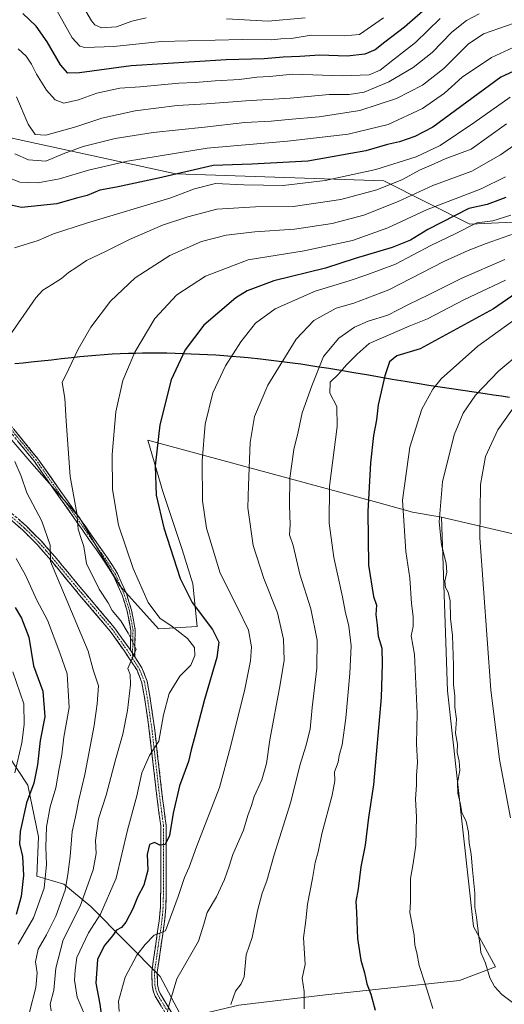
# Model space of a CAD drawing. Units: metres. Extents: x 603080 to 606471, y 4793992 to 4796357.
# Drawn here: x 603999 to 604178, y 4794749 to 4795112 of the extents above; entities that cross this region are included whole.
import ezdxf

# ---------------------------------------------------------------- set-up
doc = ezdxf.new("R2010")
doc.units = ezdxf.units.M
doc.header["$MEASUREMENT"] = 0
doc.linetypes.add('TRAZO_Y_PUNTO', pattern=[1, 0.5, -0.25, 0, -0.25])
doc.linetypes.add('TRAZOSX2', pattern=[1.5, 1, -0.5])
for name, color, linetype, lineweight in [('Arbolado forestal CxS', 92, 'Continuous', 0), ('Camino', 19, 'TRAZOSX2', 0), ('Camino Cxs', 19, 'Continuous', 0), ('Camino eje', 19, 'TRAZO_Y_PUNTO', 0), ('Comunidad autónoma', 142, 'Continuous', 30), ('Curva de nivel maestra', 36, 'Continuous', 30), ('Curva de nivel normal', 36, 'Continuous', 0), ('Matorral CxS', 135, 'Continuous', 0), ('Municipio', 9, 'Continuous', 13), ('Municipio CxS', 142, 'Continuous', 0), ('Nación', 19, 'Continuous', 30), ('Provincia', 19, 'Continuous', 0)]:
    doc.layers.add(name, color=color, linetype=linetype, lineweight=lineweight)

# ---------------------------------------------------------------- blocks, each defined once
blk = doc.blocks.new('*U173')
at = {"layer": 'Curva de nivel normal', "color": 36, "linetype": 'Continuous', "lineweight": 0}
blk.add_polyline3d([(604180.64, 4795000.65, 405), (604167.92, 4794991.5, 405), (604154.38, 4794979.4, 405), (604151.31, 4794975.64, 405), (604147.26, 4794968.3, 405), (604142.79, 4794954.21, 405), (604140.07, 4794934.74, 405), (604141.33, 4794915.87, 405), (604142.77, 4794905.97, 405), (604143.43, 4794896.64, 405), (604144.06, 4794891.93, 405), (604144.04, 4794888.25, 405), (604143.26, 4794884.82, 405), (604144.54, 4794877.9, 405), (604145.46, 4794856.25, 405), (604145.23, 4794844.92, 405), (604145.58, 4794838.12, 405), (604145.22, 4794833.28, 405), (604145.26, 4794829.9, 405), (604144.88, 4794824.6, 405), (604145.29, 4794818.07, 405), (604145.05, 4794807.67, 405), (604144.08, 4794800.86, 405), (604143.02, 4794795.31, 405), (604143.08, 4794786.65, 405), (604142.75, 4794782.77, 405), (604143.22, 4794781.01, 405), (604143.6, 4794778.33, 405), (604144.43, 4794774.53, 405), (604144.66, 4794770.74, 405), (604145.33, 4794768.03, 405), (604146.24, 4794763.31, 405), (604148.63, 4794756.12, 405), (604151.22, 4794747.45, 405)], dxfattribs=at)
blk = doc.blocks.new('*U176')
at = {"layer": 'Curva de nivel normal', "color": 36, "linetype": 'Continuous', "lineweight": 0}
blk.add_polyline3d([(604192.12, 4794996.2, 410), (604175.57, 4794982.4, 410), (604166.96, 4794973.43, 410), (604162.46, 4794966.82, 410), (604159.11, 4794958.83, 410), (604154.87, 4794941.48, 410), (604153.65, 4794926.7, 410), (604154.44, 4794918.32, 410), (604156.21, 4794911.53, 410), (604156.44, 4794908.2, 410), (604155.65, 4794904.86, 410), (604155.89, 4794902.6, 410), (604156.95, 4794900.8, 410), (604157.61, 4794897.6, 410), (604157.78, 4794891.2, 410), (604158.58, 4794884.9, 410), (604158.95, 4794873.87, 410), (604158.9, 4794866.86, 410), (604159.43, 4794862.53, 410), (604159.44, 4794858.49, 410), (604160, 4794854.04, 410), (604159.64, 4794848.84, 410), (604160.35, 4794844.8, 410), (604160.27, 4794841.72, 410), (604161.02, 4794838.55, 410), (604161.22, 4794835.1, 410), (604160.36, 4794830.67, 410), (604160.44, 4794826.66, 410), (604161.29, 4794823.22, 410), (604161.96, 4794819.66, 410), (604163.51, 4794816.36, 410), (604164.44, 4794812.47, 410), (604164.68, 4794808.38, 410), (604165.44, 4794804.32, 410), (604165.86, 4794798.57, 410), (604166.72, 4794789.92, 410), (604166.7, 4794784.8, 410), (604167.31, 4794781.17, 410), (604168.24, 4794773.92, 410), (604168.77, 4794770.72, 410), (604168.94, 4794768.15, 410), (604170.64, 4794764.18, 410), (604172.26, 4794758.81, 410), (604173.98, 4794755.52, 410), (604176.73, 4794752.64, 410), (604181.15, 4794749.3, 410)], dxfattribs=at)
blk = doc.blocks.new('*U177')
at = {"layer": 'Curva de nivel normal', "color": 36, "linetype": 'Continuous', "lineweight": 0}
for points in [[(604190.53, 4795105.89, 345), (604172.94, 4795097.78, 345), (604162.08, 4795090.63, 345), (604155.56, 4795084.66, 345), (604147.52, 4795079.08, 345), (604134.83, 4795073.13, 345), (604120.06, 4795069.58, 345), (604097.71, 4795067.02, 345), (604068.05, 4795064.45, 345), (604038.67, 4795059.62, 345), (604024.37, 4795056.37, 345), (604013.61, 4795053.15, 345), (604005.66, 4795051.7, 345), (603999.02, 4795051.96, 345), (603994.02, 4795053.81, 345)], [(603996.47, 4794871.54, 345), (604000.46, 4794859.71, 345), (604000.64, 4794852.15, 345), (603999.77, 4794845.31, 345), (603997.14, 4794834.3, 345)]]:
    blk.add_polyline3d(points, dxfattribs=at)
blk = doc.blocks.new('*U178')
at = {"layer": 'Curva de nivel normal', "color": 36, "linetype": 'Continuous', "lineweight": 0}
blk.add_polyline3d([(604195.44, 4795115.29, 340), (604181.27, 4795110.51, 340), (604169.96, 4795106.56, 340), (604164.34, 4795102.8, 340), (604155.32, 4795093.72, 340), (604147.43, 4795087.67, 340), (604137.86, 4795082.75, 340), (604124.33, 4795078.28, 340), (604109.33, 4795075.94, 340), (604097.99, 4795075.05, 340), (604091.66, 4795074.43, 340), (604081.94, 4795073.9, 340), (604067.08, 4795072.18, 340), (604048.21, 4795070.23, 340), (604034.17, 4795067.98, 340), (604022.33, 4795065.1, 340), (604015.04, 4795062.31, 340), (604008.64, 4795059.59, 340), (604002.22, 4795060.11, 340), (603997.15, 4795062.34, 340)], dxfattribs=at)
blk = doc.blocks.new('*U181')
at = {"layer": 'Curva de nivel normal', "color": 36, "linetype": 'Continuous', "lineweight": 0}
blk.add_polyline3d([(604168.33, 4795113.89, 335), (604163.73, 4795111.43, 335), (604158.33, 4795107.14, 335), (604150.99, 4795099.68, 335), (604144.06, 4795094.16, 335), (604135.02, 4795088.83, 335), (604126.02, 4795085.09, 335), (604120.4, 4795084.16, 335), (604113.01, 4795084.16, 335), (604098.63, 4795082.84, 335), (604082.34, 4795081.86, 335), (604067.88, 4795080.73, 335), (604056.99, 4795080.18, 335), (604041.53, 4795078.22, 335), (604029.29, 4795075.5, 335), (604019.63, 4795072.31, 335), (604008.66, 4795069.26, 335), (604004.67, 4795069.42, 335), (604002.11, 4795073.27, 335), (603997.77, 4795083.34, 335)], dxfattribs=at)
blk = doc.blocks.new('*U185')
at = {"layer": 'Curva de nivel normal', "color": 36, "linetype": 'Continuous', "lineweight": 0}
blk.add_polyline3d([(604154.03, 4795112.18, 330), (604144.85, 4795103.3, 330), (604137.12, 4795097.33, 330), (604131.86, 4795093.11, 330), (604127.79, 4795091.45, 330), (604117.99, 4795091.1, 330), (604099.67, 4795091.71, 330), (604091.04, 4795090.89, 330), (604086.34, 4795090.54, 330), (604080, 4795089.67, 330), (604071, 4795089.21, 330), (604063.67, 4795088.57, 330), (604057.67, 4795088.33, 330), (604043.4, 4795086.97, 330), (604035.92, 4795086.49, 330), (604027.4, 4795084.67, 330), (604020.68, 4795082.22, 330), (604015.27, 4795081.03, 330), (604012, 4795082.18, 330), (604008.92, 4795085.75, 330), (604005.24, 4795091.66, 330), (604003.29, 4795095.4, 330), (604001.36, 4795098.33, 330), (603998.39, 4795100.99, 330)], dxfattribs=at)
blk = doc.blocks.new('*U193')
at = {"layer": 'Curva de nivel normal', "color": 36, "linetype": 'Continuous', "lineweight": 0}
blk.add_polyline3d([(604184.25, 4794973.29, 415), (604175.25, 4794960.63, 415), (604170.69, 4794950.78, 415), (604168.8, 4794940.5, 415), (604168.66, 4794920.86, 415), (604172.68, 4794864.86, 415), (604175.79, 4794839.2, 415), (604179.96, 4794817.72, 415)], dxfattribs=at)
blk = doc.blocks.new('*U222')
at = {"layer": 'Curva de nivel normal', "color": 36, "linetype": 'Continuous', "lineweight": 0}
blk.add_polyline3d([(604133.08, 4795112.47, 320), (604124.29, 4795106.36, 320), (604118.61, 4795105.8, 320), (604106.45, 4795106.12, 320), (604099.1, 4795104.88, 320), (604095.22, 4795104.73, 320), (604091.85, 4795104.37, 320), (604081.05, 4795104.49, 320), (604051.18, 4795103.73, 320), (604033.73, 4795101.84, 320), (604023.05, 4795101.57, 320), (604021.13, 4795102.02, 320), (604018.37, 4795105.03, 320), (604012.7, 4795115.14, 320)], dxfattribs=at)
blk = doc.blocks.new('*U230')
at = {"layer": 'Curva de nivel maestra', "color": 36, "linetype": 'Continuous', "lineweight": 30}
blk.add_polyline3d([(604178.17, 4795046.23, 375), (604171.27, 4795043.65, 375), (604164.54, 4795042.14, 375), (604149.44, 4795034.45, 375), (604142.99, 4795030.58, 375), (604136.33, 4795027.84, 375), (604122.66, 4795023.76, 375), (604111.66, 4795020.21, 375), (604092.72, 4795015.49, 375), (604082.87, 4795011.82, 375), (604078.68, 4795009.34, 375), (604066.8, 4794999.19, 375), (604059.95, 4794990.19, 375), (604054.79, 4794979.09, 375), (604050.6, 4794962.46, 375), (604048.92, 4794947.43, 375), (604049.33, 4794936.61, 375), (604052.12, 4794924.51, 375), (604058.13, 4794905.94, 375), (604062.62, 4794897.01, 375), (604070, 4794887.12, 375), (604072.4, 4794882.48, 375), (604071.63, 4794876.76, 375), (604067.05, 4794861.34, 375), (604063.71, 4794848.2, 375), (604062.16, 4794842.73, 375), (604061.16, 4794838.48, 375), (604057.95, 4794829.48, 375), (604055.51, 4794819.37, 375), (604054.2, 4794811.21, 375), (604052.61, 4794807.86, 375), (604050.67, 4794807.66, 375), (604048.67, 4794808.62, 375), (604046.84, 4794807.93, 375), (604046.02, 4794804.18, 375), (604046.17, 4794798.48, 375), (604044.7, 4794792.85, 375), (604042.36, 4794788.53, 375), (604040.64, 4794784.2, 375), (604038.16, 4794779.32, 375), (604036.5, 4794777.31, 375), (604034.71, 4794776.32, 375), (604033.2, 4794774.21, 375), (604030.15, 4794770.54, 375), (604027.68, 4794765.5, 375), (604027, 4794756.75, 375), (604028.49, 4794749.03, 375), (604029.25, 4794743.5, 375)], dxfattribs=at)
blk = doc.blocks.new('*U231')
at = {"layer": 'Curva de nivel maestra', "color": 36, "linetype": 'Continuous', "lineweight": 30}
blk.add_polyline3d([(604150.43, 4795117.4, 325), (604140.89, 4795108.97, 325), (604133.55, 4795103.44, 325), (604129.97, 4795100.67, 325), (604126.24, 4795099.08, 325), (604119.66, 4795098.37, 325), (604109.56, 4795098.64, 325), (604102.23, 4795098.16, 325), (604096.11, 4795097.97, 325), (604089.12, 4795097.32, 325), (604075.11, 4795096.96, 325), (604040.05, 4795094.75, 325), (604021.06, 4795092.18, 325), (604016.67, 4795092.07, 325), (604014, 4795095.1, 325), (604009.12, 4795103.62, 325), (604005.08, 4795109.36, 325), (604000.2, 4795114.03, 325)], dxfattribs=at)

msp = doc.modelspace()

# ---------------------------------------------------------------- linework, layer by layer
at = {"layer": 'Arbolado forestal CxS', "color": 92, "linetype": 'Continuous', "lineweight": 0}
for points in [[(604385.4, 4795118.5, 417.69), (604355.24, 4795083.57, 417.99), (604318.43, 4795073.52, 390.55), (604276.09, 4795070.87, 359.57), (604223.18, 4795039.12, 387.3), (604164.97, 4795036.48, 382.87), (604133.22, 4795052.35, 362.02), (604056.49, 4795055, 353.35), (603995.63, 4795068.23, 339.2), (603955.95, 4795097.33, 336.98), (603903.03, 4795137.02, 319.24)], [(604355.24, 4795083.57, 417.99), (604318.43, 4795073.52, 390.55), (604276.09, 4795070.87, 359.57), (604223.18, 4795039.12, 387.3), (604164.97, 4795036.48, 382.87), (604133.22, 4795052.35, 362.02), (604056.49, 4795055, 353.35), (603995.63, 4795068.23, 339.2), (603955.95, 4795097.33, 336.98), (603903.03, 4795137.02, 319.24)], [(604154.45, 4794928.54, 411.15), (604143.73, 4794930.35, 407.22), (604130.96, 4794933.83, 402.58), (604046.19, 4794956.91, 374.74), (604051.72, 4794937.94, 376.6), (604058.83, 4794916.61, 376.82), (604062.78, 4794903.97, 376.44), (604064.36, 4794888.16, 372.49), (604050.14, 4794887.37, 367.88), (604035.92, 4794903.18, 367.65), (604020.9, 4794928.46, 365.75), (604003.52, 4794948.21, 361.81), (603988.51, 4794965.6, 359.94), (603976.65, 4794973.5, 358.95), (603949.79, 4794977.45, 358.88), (603937.93, 4794977.45, 360.43), (603936.62, 4794970.1, 358.69), (603936.45, 4794969.13, 358.42)], [(603988.51, 4794965.6, 359.94), (604003.52, 4794948.21, 361.81), (604020.9, 4794928.46, 365.75), (604035.92, 4794903.18, 367.65), (604050.14, 4794887.37, 367.88), (604064.36, 4794888.16, 372.49), (604062.78, 4794903.97, 376.44), (604058.83, 4794916.61, 376.82), (604051.72, 4794937.94, 376.6), (604046.19, 4794956.91, 374.74), (604130.96, 4794933.83, 402.58), (604143.73, 4794930.35, 407.22), (604154.45, 4794928.54, 411.15), (604156.66, 4794864.53, 409.93), (604166.23, 4794777.72, 410.08), (604174.37, 4794762.76, 410.94), (604161.14, 4794757.77, 408.31), (604111.71, 4794752.45, 396.85), (604079.82, 4794748.73, 391.07)], [(604154.45, 4794928.54, 411.15), (604156.66, 4794864.53, 409.93), (604166.23, 4794777.72, 410.08), (604174.37, 4794762.76, 410.94), (604161.14, 4794757.77, 408.31), (604111.71, 4794752.45, 396.85), (604079.82, 4794748.73, 391.07), (604059.04, 4794743.74, 386.92)], [(604154.45, 4794928.54, 411.15), (604156.66, 4794864.53, 409.93), (604166.23, 4794777.72, 410.08), (604174.37, 4794762.76, 410.94), (604161.14, 4794757.77, 408.31), (604111.71, 4794752.45, 396.85), (604079.82, 4794748.73, 391.07), (604059.04, 4794743.74, 386.92)], [(604079.82, 4794748.73, 391.07), (604111.71, 4794752.45, 396.85), (604161.14, 4794757.77, 408.31), (604174.37, 4794762.76, 410.94), (604166.23, 4794777.72, 410.08), (604156.66, 4794864.53, 409.93), (604154.45, 4794928.54, 411.15), (604191.98, 4794919.71, 424.39)], [(604191.98, 4794919.71, 424.39), (604154.45, 4794928.54, 411.15)], [(604059.04, 4794743.74, 386.92), (604050.82, 4794759.26, 384.67), (604025.24, 4794785.05, 369.84), (604015.26, 4794793.26, 361.56), (604005.28, 4794796.19, 354.76), (604005.89, 4794810.73, 354.9), (604001.94, 4794829.69, 351.39), (603990.88, 4794846.28, 341.76), (603969.54, 4794862.09, 327.65), (603946.63, 4794862.08, 315.73), (603926.87, 4794862.08, 306.34), (603912.65, 4794847.86, 300.18), (603900.62, 4794837.49, 292.41)], [(604059.04, 4794743.74, 386.92), (604050.82, 4794759.26, 384.67), (604025.24, 4794785.05, 369.84), (604015.26, 4794793.26, 361.56), (604005.28, 4794796.19, 354.76), (604005.89, 4794810.73, 354.9), (604001.94, 4794829.69, 351.39), (603990.88, 4794846.28, 341.76)]]:
    msp.add_polyline3d(points, dxfattribs=at)
at = {"layer": 'Camino', "color": 19, "linetype": 'TRAZOSX2', "lineweight": 0}
for points in [[(604039.79, 4794879.45), (604039.94, 4794886.77), (604038.62, 4794893.85), (604036.76, 4794899.72), (604033.59, 4794906.92), (604029.92, 4794912.64), (604014.03, 4794935.26), (604004.41, 4794948.97), (603989.76, 4794966.97)], [(603990.93, 4794968.13), (604005.72, 4794949.96), (604015.37, 4794936.21), (604031.28, 4794913.56), (604035.04, 4794907.7), (604038.3, 4794900.3), (604040.22, 4794894.25), (604041.58, 4794886.9), (604041.37, 4794877.03)], [(603993.85, 4794931.8), (604001.46, 4794925.18), (604006.8, 4794919.85), (604012.02, 4794913.89), (604022.63, 4794901.06), (604033.96, 4794887.72), (604039.3, 4794880.19), (604039.79, 4794879.45)], [(604055.6, 4794740.9), (604048.98, 4794752.02), (604048.32, 4794753.54), (604047.83, 4794755.97), (604047.66, 4794760.93), (604050.39, 4794779.76), (604050.84, 4794784.63), (604051.01, 4794791.95), (604051.01, 4794796.69), (604051, 4794804.21), (604050.99, 4794814.76), (604049.66, 4794824.6), (604046.77, 4794849.79), (604045.02, 4794862.05), (604044, 4794867.48), (604042.25, 4794872.05), (604037.65, 4794879.05), (604032.37, 4794886.49), (604021.09, 4794899.77), (604010.49, 4794912.59), (604005.34, 4794918.48), (604000.09, 4794923.71), (603992.58, 4794930.24)], [(604041.37, 4794877.03), (604044.05, 4794872.97), (604045.94, 4794868.03), (604047, 4794862.37), (604048.76, 4794850.05), (604051.65, 4794824.85), (604052.99, 4794814.9), (604053.01, 4794804.21), (604053.02, 4794796.69), (604053.02, 4794791.92), (604052.84, 4794784.51), (604052.39, 4794779.52), (604049.67, 4794760.82), (604049.83, 4794756.21), (604050.25, 4794754.14), (604050.77, 4794752.93), (604057.33, 4794741.92)]]:
    msp.add_lwpolyline(points, dxfattribs=at)
at = {"layer": 'Camino Cxs', "color": 19, "linetype": 'Continuous', "lineweight": 0}
msp.add_lwpolyline([(604039.79, 4794879.45), (604041.37, 4794877.03)], dxfattribs=at)
msp.add_lwpolyline([(604039.79, 4794879.45), (604041.37, 4794877.03)], dxfattribs=at)
for points in [[(603996.85, 4794960.86, 360.69), (603999.8, 4794957.23, 361.04), (604002.76, 4794953.59, 361.43), (604005.72, 4794949.96, 361.75), (604008.13, 4794946.52, 362.24), (604010.55, 4794943.09, 362.58), (604012.96, 4794939.65, 363.26), (604015.37, 4794936.21, 363.79), (604018.02, 4794932.44, 364.64), (604020.67, 4794928.66, 364.91), (604023.33, 4794924.89, 365.79), (604025.98, 4794921.11, 366.26), (604028.63, 4794917.34, 366.77), (604031.28, 4794913.56, 366.97), (604033.16, 4794910.63, 367.34), (604035.04, 4794907.7, 367.59), (604036.67, 4794904, 367.65), (604038.3, 4794900.3, 367.89), (604039.26, 4794897.28, 367.64), (604040.22, 4794894.25, 367), (604040.9, 4794890.58, 366.13), (604041.58, 4794886.9, 365.58), (604041.47, 4794881.97, 364.93), (604041.37, 4794877.03, 364.98), (604041.37, 4794877.03, 364.98), (604039.79, 4794879.45, 364.64), (604039.87, 4794883.11, 364.72), (604039.94, 4794886.77, 365.15), (604039.28, 4794890.31, 365.76), (604038.62, 4794893.85, 366.84), (604037.69, 4794896.79, 367.3), (604036.76, 4794899.72, 367.44), (604035.18, 4794903.32, 367.24), (604033.59, 4794906.92, 367.13), (604031.76, 4794909.78, 366.79), (604029.92, 4794912.64, 366.55), (604027.27, 4794916.41, 366.29), (604024.62, 4794920.18, 365.78), (604021.98, 4794923.95, 365.42), (604019.33, 4794927.72, 364.62), (604016.68, 4794931.49, 364.12), (604014.03, 4794935.26, 363.45), (604011.63, 4794938.69, 362.93), (604009.22, 4794942.12, 362.35), (604006.82, 4794945.54, 361.88), (604004.41, 4794948.97, 361.45), (604001.48, 4794952.57, 361.12), (603998.55, 4794956.17, 360.82)], [(604051.19, 4794748.31, 384.51), (604048.98, 4794752.02, 384.03), (604048.32, 4794753.54, 383.88), (604047.83, 4794755.97, 383.53), (604047.66, 4794760.93, 382.59), (604048.34, 4794765.64, 381.55), (604049.03, 4794770.35, 380.51), (604049.71, 4794775.05, 379.51), (604050.39, 4794779.76, 378.67), (604050.84, 4794784.63, 377.93), (604050.93, 4794788.29, 377.3), (604051.01, 4794791.95, 376.81), (604051.01, 4794796.69, 376.2), (604051.01, 4794800.45, 375.73), (604051, 4794804.21, 375.27), (604051, 4794807.73, 374.77), (604050.99, 4794811.24, 374.29), (604050.99, 4794814.76, 373.78), (604050.33, 4794819.68, 372.91), (604049.66, 4794824.6, 372.29), (604049.18, 4794828.8, 371.87), (604048.7, 4794833, 371.42), (604048.22, 4794837.2, 370.78), (604047.73, 4794841.39, 369.99), (604047.25, 4794845.59, 369.35), (604046.77, 4794849.79, 368.79), (604046.19, 4794853.88, 367.91), (604045.6, 4794857.96, 367.14), (604045.02, 4794862.05, 366.52), (604044.51, 4794864.77, 366.19), (604044, 4794867.48, 365.96), (604042.25, 4794872.05, 365.56), (604039.95, 4794875.55, 364.82), (604037.65, 4794879.05, 364.35), (604035.01, 4794882.77, 363.89), (604032.37, 4794886.49, 363.46), (604029.55, 4794889.81, 363.04), (604026.73, 4794893.13, 362.93), (604023.91, 4794896.45, 362.3), (604021.09, 4794899.77, 362.16), (604018.44, 4794902.98, 361.66), (604015.79, 4794906.18, 361.03), (604013.14, 4794909.39, 360.21), (604010.49, 4794912.59, 359.71), (604007.92, 4794915.54, 359.16), (604005.34, 4794918.48, 358.88), (604002.72, 4794921.1, 358.17), (604000.09, 4794923.71, 357.6), (603996.34, 4794926.98, 356.71)], [(603998.92, 4794927.39, 357.27), (604001.46, 4794925.18, 357.9), (604004.13, 4794922.52, 358.42), (604006.8, 4794919.85, 359.15), (604009.41, 4794916.87, 359.56), (604012.02, 4794913.89, 360.24), (604014.67, 4794910.68, 360.68), (604017.33, 4794907.48, 361.49), (604019.98, 4794904.27, 362.02), (604022.63, 4794901.06, 362.6), (604025.46, 4794897.73, 362.72), (604028.3, 4794894.39, 363.22), (604031.13, 4794891.06, 363.33), (604033.96, 4794887.72, 363.85), (604036.63, 4794883.96, 364.24), (604039.3, 4794880.19, 364.58), (604039.79, 4794879.45, 364.64), (604041.37, 4794877.03, 364.98), (604044.05, 4794872.97, 365.72), (604045, 4794870.5, 365.91), (604045.94, 4794868.03, 366.09), (604046.47, 4794865.2, 366.45), (604047, 4794862.37, 366.98), (604047.59, 4794858.26, 367.7), (604048.17, 4794854.16, 368.41), (604048.76, 4794850.05, 369.2), (604049.24, 4794845.85, 369.74), (604049.72, 4794841.65, 370.27), (604050.21, 4794837.45, 370.9), (604050.69, 4794833.25, 371.45), (604051.17, 4794829.05, 371.98), (604051.65, 4794824.85, 372.55), (604052.1, 4794821.53, 373.17), (604052.54, 4794818.22, 373.79), (604052.99, 4794814.9, 374.49), (604053, 4794811.34, 375.02), (604053, 4794807.77, 375.5), (604053.01, 4794804.21, 375.88), (604053.02, 4794800.45, 376.3), (604053.02, 4794796.69, 376.81), (604053.02, 4794791.92, 377.51), (604052.93, 4794788.22, 377.97), (604052.84, 4794784.51, 378.56), (604052.62, 4794782.02, 378.91), (604052.39, 4794779.52, 379.26), (604051.71, 4794774.85, 379.86), (604051.03, 4794770.17, 380.62), (604050.35, 4794765.5, 381.66), (604049.67, 4794760.82, 382.73), (604049.83, 4794756.21, 383.58), (604050.25, 4794754.14, 383.85), (604050.77, 4794752.93, 384.01), (604052.96, 4794749.26, 384.83), (604055.14, 4794745.59, 385.19)]]:
    msp.add_polyline3d(points, dxfattribs=at)
at = {"layer": 'Camino eje', "color": 19, "linetype": 'TRAZO_Y_PUNTO', "lineweight": 0}
for points in [[(604040.58, 4794878.24), (604040.69, 4794883.18), (604040.76, 4794886.84), (604040.08, 4794890.51), (604039.42, 4794894.05), (604037.53, 4794900.01), (604034.32, 4794907.31), (604030.6, 4794913.1), (604014.7, 4794935.74), (604005.07, 4794949.47), (603990.35, 4794967.55)], [(604040.54, 4794876.47), (604038.6, 4794879.44), (604037.14, 4794881.5), (604033.17, 4794887.11), (604021.86, 4794900.42), (604011.26, 4794913.24), (604008.68, 4794916.19), (604006.07, 4794919.17), (604003.45, 4794921.78), (604000.78, 4794924.45), (603993.22, 4794931.02)], [(604040.54, 4794876.47), (604040.58, 4794878.24)], [(604040.54, 4794876.47), (604041.81, 4794874.54), (604043.15, 4794872.51), (604044.97, 4794867.76), (604046.01, 4794862.21), (604047.77, 4794849.92), (604050.66, 4794824.73), (604051.32, 4794819.81), (604051.99, 4794814.83), (604052, 4794809.49), (604052.01, 4794804.21), (604052.02, 4794796.69), (604052.02, 4794791.94), (604051.93, 4794788.28), (604051.84, 4794784.57), (604051.62, 4794782.08), (604051.39, 4794779.64), (604050.03, 4794770.29), (604048.67, 4794760.88), (604048.83, 4794756.09), (604049.29, 4794753.84), (604049.62, 4794753.08), (604049.88, 4794752.48), (604053.19, 4794746.92)]]:
    msp.add_lwpolyline(points, dxfattribs=at)
at = {"layer": 'Comunidad autónoma', "color": 142, "linetype": 'Continuous', "lineweight": 30}
msp.add_polyline3d([(604179.5, 4794972.52, 413.78), (604176.54, 4794973.02, 412.86), (604173.58, 4794973.48, 411.99), (604170.61, 4794973.95, 410.97), (604166.45, 4794974.57, 409.44), (604162.3, 4794975.19, 407.98), (604158.14, 4794975.81, 406.67), (604153.99, 4794976.43, 405.45), (604149.83, 4794977.05, 404.33), (604145.45, 4794977.76, 403.25), (604141.06, 4794978.46, 402.05), (604136.33, 4794979.26, 400.69), (604131.59, 4794980.07, 399.08), (604126.86, 4794980.87, 397.46), (604122.12, 4794981.68, 396.11), (604117.39, 4794982.48, 394.52), (604112.95, 4794983.2, 392.16), (604108.5, 4794983.91, 389.63), (604105.54, 4794984.36, 388.18), (604102.57, 4794984.81, 387.02), (604099.6, 4794985.22, 386.04), (604096.63, 4794985.64, 385.13), (604093.65, 4794986.01, 384.36), (604090.67, 4794986.38, 383.57), (604087.69, 4794986.72, 382.67), (604083.2, 4794987.17, 381.45), (604080.21, 4794987.43, 380.64), (604077.22, 4794987.69, 379.78), (604074.22, 4794987.9, 379.05), (604071.23, 4794988.12, 378.35), (604068.23, 4794988.29, 377.53), (604065.23, 4794988.46, 376.69), (604062.24, 4794988.59, 375.82), (604059.24, 4794988.71, 374.85), (604056.24, 4794988.78, 373.87), (604053.24, 4794988.85, 372.96), (604050.23, 4794988.89, 372.11), (604047.23, 4794988.89, 371.35), (604044.23, 4794988.87, 370.62), (604041.65, 4794988.82, 370), (604039.07, 4794988.77, 369.39), (604036.07, 4794988.66, 368.68), (604033.08, 4794988.51, 367.98), (604030.08, 4794988.31, 367.28), (604027.1, 4794988.07, 366.6), (604024.11, 4794987.8, 365.91), (604021.12, 4794987.5, 365.22), (604018.14, 4794987.2, 364.58), (604014.41, 4794986.79, 363.84), (604010.68, 4794986.37, 363.15), (604006.95, 4794985.96, 362.54), (604003.22, 4794985.54, 361.9), (604000.23, 4794985.24, 361.45), (603997.24, 4794984.94, 361.08)], dxfattribs=at)
at = {"layer": 'Curva de nivel maestra', "color": 36, "linetype": 'Continuous', "lineweight": 30}
for points in [[(604196.33, 4795099.8, 350), (604176.33, 4795090.62, 350), (604151.33, 4795072.21, 350), (604144.66, 4795068.73, 350), (604138.99, 4795066.8, 350), (604134.56, 4795065.77, 350), (604126.6, 4795063.45, 350), (604105.19, 4795059.66, 350), (604084.5, 4795058.54, 350), (604070.33, 4795058.02, 350), (604050.16, 4795053.32, 350), (604034.71, 4795050.09, 350), (604028.48, 4795048.93, 350), (604023.89, 4795046.97, 350), (604019.94, 4795045.98, 350), (604012.7, 4795043.88, 350), (603999.69, 4795042.54, 350), (603986.29, 4795045.47, 350)], [(604181.98, 4795010.97, 400), (604173.69, 4795005.21, 400), (604146.66, 4794990.44, 400), (604138.03, 4794987.9, 400), (604135.31, 4794985.67, 400), (604133.52, 4794980.52, 400), (604131.18, 4794969.85, 400), (604130.51, 4794964.3, 400), (604129.4, 4794958.57, 400), (604128.28, 4794948.47, 400), (604127.31, 4794930.51, 400), (604127.55, 4794910.76, 400), (604129.46, 4794899.31, 400), (604130.47, 4794896.04, 400), (604130.3, 4794892.58, 400), (604130.76, 4794888.74, 400), (604131.16, 4794884.66, 400), (604132.46, 4794880.17, 400), (604132.58, 4794874.42, 400), (604132.23, 4794862.1, 400), (604129.39, 4794829.92, 400), (604127.62, 4794817.82, 400), (604126.37, 4794807.58, 400), (604124.7, 4794799.68, 400), (604123.8, 4794791.49, 400), (604122.84, 4794786.86, 400), (604123.08, 4794782.86, 400), (604123.53, 4794773.2, 400), (604124.69, 4794765.21, 400), (604126.05, 4794760.54, 400), (604126.9, 4794756.6, 400), (604128.43, 4794752.79, 400), (604130.02, 4794746.86, 400)], [(603997.31, 4794895.26, 350), (603999.68, 4794891.3, 350), (604002.32, 4794884.27, 350), (604004.1, 4794873.67, 350), (604007.46, 4794864.32, 350), (604008.31, 4794854.86, 350), (604006.48, 4794846.2, 350), (604005.54, 4794837.2, 350), (604004.18, 4794830.53, 350), (604001.45, 4794823.22, 350), (603999.22, 4794812.63, 350), (603998.94, 4794808.13, 350), (603999.97, 4794803.5, 350), (604000.4, 4794796.43, 350), (603999.56, 4794788.74, 350), (603997.73, 4794782.04, 350)]]:
    msp.add_polyline3d(points, dxfattribs=at)
at = {"layer": 'Curva de nivel normal', "color": 36, "linetype": 'Continuous', "lineweight": 0}
for points in [[(604045.64, 4795112.4, 315), (604040.33, 4795111.16, 315), (604034.66, 4795109.12, 315), (604029.17, 4795108.76, 315), (604026.69, 4795109.84, 315), (604025.4, 4795111.36, 315), (604020.09, 4795120.71, 315)], [(604104.24, 4795112.5, 315), (604090.62, 4795111.26, 315), (604075.18, 4795112.12, 315)], [(604179.78, 4795083.22, 355), (604166.4, 4795073.8, 355), (604153.97, 4795065.43, 355), (604145.07, 4795061.2, 355), (604130.23, 4795056.56, 355), (604111.62, 4795052.48, 355), (604096.08, 4795050.63, 355), (604081.63, 4795050.88, 355), (604071.11, 4795051.4, 355), (604063.38, 4795049.5, 355), (604054.67, 4795046.1, 355), (604023.67, 4795036.74, 355), (604011.43, 4795032.86, 355), (604005.85, 4795030.43, 355), (603997.07, 4795027.77, 355)], [(604178.44, 4795073.35, 360), (604165.43, 4795064.04, 360), (604155.83, 4795060.52, 360), (604150.7, 4795058.14, 360), (604146.33, 4795056.38, 360), (604140.08, 4795052.86, 360), (604130.67, 4795049.06, 360), (604117.38, 4795045.52, 360), (604099.85, 4795042.93, 360), (604085.96, 4795042.78, 360), (604071.67, 4795042.01, 360), (604061, 4795039.15, 360), (604051.63, 4795036.08, 360), (604039.51, 4795030.83, 360), (604030.63, 4795026.31, 360), (604023.61, 4795023.05, 360), (604020.1, 4795020.61, 360), (604016.94, 4795018.6, 360), (604014.34, 4795016.39, 360), (604010.67, 4795014.13, 360), (604007.49, 4795012.12, 360), (604004.95, 4795009.26, 360), (603994.12, 4794993.74, 360)], [(604184.5, 4795067.74, 365), (604176.2, 4795062.03, 365), (604165.66, 4795055.97, 365), (604151.33, 4795050.68, 365), (604138.46, 4795044.72, 365), (604125.86, 4795039.73, 365), (604114.13, 4795036.65, 365), (604100.33, 4795034.56, 365), (604085.68, 4795033.6, 365), (604075.04, 4795032.42, 365), (604066.01, 4795030.04, 365), (604054.3, 4795024.91, 365), (604041.49, 4795016.7, 365), (604032.44, 4795008.09, 365), (604025.22, 4794998.45, 365), (604020.48, 4794990.42, 365), (604017.14, 4794983.19, 365), (604014.67, 4794978.08, 365), (604015.62, 4794972.3, 365), (604016.06, 4794963.91, 365), (604017.57, 4794943.43, 365), (604020.08, 4794929.94, 365), (604020.58, 4794924.1, 365), (604021.73, 4794920.23, 365), (604022.64, 4794917.7, 365), (604023.64, 4794911.46, 365), (604028.29, 4794901.93, 365), (604031.54, 4794896.86, 365), (604033.12, 4794894.09, 365), (604036.24, 4794890.27, 365), (604038.91, 4794885.7, 365), (604041.94, 4794879.8, 365), (604038.89, 4794872.7, 365), (604039.72, 4794870.53, 365), (604039.8, 4794866.86, 365), (604038.77, 4794857.2, 365), (604036.95, 4794848.49, 365), (604034.26, 4794839.04, 365), (604030.84, 4794826.02, 365), (604028.08, 4794817.29, 365), (604026.88, 4794809.39, 365), (604027.12, 4794804.53, 365), (604026.08, 4794798.53, 365), (604021.29, 4794785.2, 365), (604015.03, 4794772.76, 365), (604012.35, 4794762.31, 365), (604011.58, 4794754.26, 365), (604010.26, 4794749.08, 365), (604010.64, 4794746.54, 365)], [(604178.05, 4795053.9, 370), (604169.08, 4795049.46, 370), (604148.99, 4795041.68, 370), (604134.66, 4795035.12, 370), (604121.66, 4795030.36, 370), (604103.89, 4795026.66, 370), (604083.26, 4795023.23, 370), (604067.53, 4795017.29, 370), (604056.9, 4795010.38, 370), (604048.86, 4795001.73, 370), (604041.44, 4794989.31, 370), (604036.95, 4794978.81, 370), (604034.41, 4794967.27, 370), (604033.02, 4794951.61, 370), (604033.18, 4794938.71, 370), (604035.4, 4794925.59, 370), (604040.79, 4794909.51, 370), (604046.37, 4794897.08, 370), (604050.67, 4794891.32, 370), (604055.15, 4794888.2, 370), (604060.79, 4794883.83, 370), (604063.41, 4794880.52, 370), (604063.56, 4794877.46, 370), (604062.07, 4794873.94, 370), (604058.03, 4794869.9, 370), (604054.04, 4794863.46, 370), (604052.02, 4794855.68, 370), (604050.26, 4794845.98, 370), (604046.84, 4794840.66, 370), (604043.97, 4794834.31, 370), (604042.18, 4794825.86, 370), (604038.72, 4794813.2, 370), (604034.51, 4794795.53, 370), (604028.75, 4794782.2, 370), (604024.3, 4794775.28, 370), (604020.1, 4794766.31, 370), (604019.38, 4794761.53, 370), (604019.16, 4794757.85, 370), (604020.15, 4794751.64, 370), (604022.9, 4794745.23, 370)], [(604180.07, 4795039.73, 380), (604173.37, 4795037.66, 380), (604167.5, 4795036.92, 380), (604159.49, 4795032.92, 380), (604150.5, 4795028.58, 380), (604137.52, 4795021.72, 380), (604126.91, 4795017.77, 380), (604120.38, 4795015.57, 380), (604107.96, 4795011.75, 380), (604093.2, 4795005.19, 380), (604085.96, 4794999.98, 380), (604080.54, 4794993.02, 380), (604074.79, 4794984.26, 380), (604070.13, 4794974.24, 380), (604067.38, 4794962.71, 380), (604066.26, 4794949.19, 380), (604066.32, 4794934.48, 380), (604067.8, 4794924.41, 380), (604072.89, 4794907.88, 380), (604079.33, 4794895.19, 380), (604083.28, 4794886.85, 380), (604084.39, 4794880.73, 380), (604084.09, 4794875.57, 380), (604081.95, 4794865.13, 380), (604076.66, 4794843.86, 380), (604072.69, 4794828.86, 380), (604064.16, 4794807.02, 380), (604061.45, 4794799.51, 380), (604059.76, 4794795.69, 380), (604057.35, 4794788.76, 380), (604052.67, 4794776.06, 380), (604048.57, 4794774.51, 380), (604045.26, 4794771.01, 380), (604042.17, 4794767.1, 380), (604037.81, 4794758.96, 380), (604035.44, 4794750.21, 380), (604035.63, 4794746.41, 380)], [(604181.35, 4795032.98, 385), (604170.99, 4795029.31, 385), (604164.33, 4795026.73, 385), (604155.33, 4795022.67, 385), (604135.04, 4795012.19, 385), (604122.2, 4795007.35, 385), (604115.64, 4795005.49, 385), (604107.38, 4795000.95, 385), (604100.92, 4794994.08, 385), (604090.4, 4794977.06, 385), (604085.48, 4794965.55, 385), (604084, 4794956.04, 385), (604083.34, 4794940.33, 385), (604083.12, 4794931.98, 385), (604085.1, 4794918, 385), (604088.94, 4794905.9, 385), (604094.07, 4794893.2, 385), (604096.21, 4794883.53, 385), (604096.43, 4794875.84, 385), (604095.06, 4794866.86, 385), (604091.22, 4794846.45, 385), (604089.96, 4794837.76, 385), (604088.25, 4794831.69, 385), (604085.36, 4794825.59, 385), (604084.46, 4794822.25, 385), (604083.04, 4794818.58, 385), (604081.54, 4794813.21, 385), (604077.61, 4794804.17, 385), (604076.22, 4794799.86, 385), (604074.47, 4794794.96, 385), (604071.48, 4794788.64, 385), (604068.11, 4794782.87, 385), (604066.86, 4794778.54, 385), (604064.88, 4794772.27, 385), (604056.91, 4794758.45, 385), (604054.22, 4794749.27, 385), (604053.07, 4794745.02, 385)], [(604177.76, 4795023.41, 390), (604161.98, 4795016.52, 390), (604149.66, 4795010.38, 390), (604142.33, 4795006.83, 390), (604134.68, 4795002.96, 390), (604127.4, 4795000.65, 390), (604122.34, 4794998.5, 390), (604116.66, 4794994.44, 390), (604110.99, 4794987.69, 390), (604106.63, 4794976.86, 390), (604103.08, 4794966.94, 390), (604101.67, 4794959.97, 390), (604100.05, 4794953.39, 390), (604098.62, 4794942.86, 390), (604098.41, 4794932.92, 390), (604098.69, 4794925.63, 390), (604098.46, 4794921.99, 390), (604099.8, 4794918, 390), (604102.24, 4794907.43, 390), (604106.29, 4794894.71, 390), (604108.69, 4794883.2, 390), (604108.57, 4794872.82, 390), (604106.83, 4794858.38, 390), (604106.04, 4794850.39, 390), (604104.52, 4794844.06, 390), (604102.22, 4794836.99, 390), (604098.9, 4794823.63, 390), (604092.68, 4794803.67, 390), (604090.13, 4794794.54, 390), (604088.4, 4794789.9, 390), (604086.66, 4794783.41, 390), (604084.7, 4794773.66, 390), (604082.51, 4794767.19, 390), (604081.68, 4794759.15, 390), (604080.58, 4794756.54, 390), (604078.48, 4794753.87, 390), (604076.84, 4794748.91, 390)], [(604178.01, 4795015.85, 395), (604162.66, 4795008.52, 395), (604149.26, 4795001.61, 395), (604142.51, 4794998.81, 395), (604127.83, 4794992.45, 395), (604123.35, 4794988.52, 395), (604119.47, 4794984.56, 395), (604116.43, 4794981.01, 395), (604113.42, 4794978.22, 395), (604113.32, 4794974.17, 395), (604115.94, 4794969.2, 395), (604116.03, 4794961.94, 395), (604113.24, 4794939.91, 395), (604113.01, 4794926.31, 395), (604114.76, 4794913.56, 395), (604117.93, 4794899.19, 395), (604118.92, 4794893.82, 395), (604120.29, 4794888.3, 395), (604121.12, 4794881.02, 395), (604120.72, 4794870.84, 395), (604119.26, 4794854.44, 395), (604117.83, 4794844.65, 395), (604116.74, 4794840.73, 395), (604116.37, 4794838.2, 395), (604115.04, 4794834.64, 395), (604115.14, 4794831.36, 395), (604114.16, 4794826.02, 395), (604110.31, 4794811.85, 395), (604108.95, 4794805.15, 395), (604107.86, 4794801.28, 395), (604106.97, 4794795.36, 395), (604105.13, 4794785.86, 395), (604104.5, 4794779.87, 395), (604103.6, 4794773.44, 395), (604103.88, 4794769.68, 395), (604104.18, 4794763.7, 395), (604103.1, 4794758.64, 395), (604103.83, 4794753.71, 395), (604103.86, 4794747.3, 395)], [(603997.22, 4794949.03, 360), (603999.55, 4794943.55, 360), (604001.6, 4794937.46, 360), (604007.12, 4794926.98, 360), (604010.26, 4794918.12, 360), (604010.31, 4794912.17, 360), (604024.17, 4794879.08, 360), (604026.11, 4794872.26, 360), (604028, 4794866.3, 360), (604027.53, 4794859.71, 360), (604026.49, 4794851.71, 360), (604023.01, 4794833.63, 360), (604020.82, 4794824.36, 360), (604019.59, 4794818.12, 360), (604018.35, 4794812.69, 360), (604017.64, 4794803.44, 360), (604016.76, 4794796.83, 360), (604015.78, 4794791.08, 360), (604012.32, 4794781.51, 360), (604008.9, 4794774.64, 360), (604005.77, 4794769.29, 360), (604004.76, 4794764.64, 360), (604005.38, 4794760.54, 360), (604004.9, 4794755.21, 360), (604002.54, 4794746.14, 360)], [(603997.73, 4794913.26, 355), (604001.1, 4794907.15, 355), (604005.32, 4794897.87, 355), (604009.29, 4794890.53, 355), (604013.81, 4794878.53, 355), (604016.51, 4794870.73, 355), (604017.16, 4794858.33, 355), (604015.26, 4794847.4, 355), (604014.51, 4794840.86, 355), (604013.5, 4794835.86, 355), (604012.28, 4794828.77, 355), (604010.27, 4794821.82, 355), (604008.85, 4794814.44, 355), (604008.62, 4794806.94, 355), (604008.91, 4794800.46, 355), (604007.98, 4794791.84, 355), (604004.12, 4794780.85, 355), (603998.4, 4794771.21, 355)]]:
    msp.add_polyline3d(points, dxfattribs=at)
at = {"layer": 'Matorral CxS', "color": 135, "linetype": 'Continuous', "lineweight": 0}
for points in [[(603903.03, 4795137.02, 319.24), (603955.95, 4795097.33, 336.98), (603995.63, 4795068.23, 339.2), (604056.49, 4795055, 353.35), (604133.22, 4795052.35, 362.02), (604164.97, 4795036.48, 382.87), (604223.18, 4795039.12, 387.3), (604276.09, 4795070.87, 359.57), (604318.43, 4795073.52, 390.55), (604355.24, 4795083.57, 417.99), (604412.39, 4795074.05, 451.02), (604499.2, 4795102.67, 465.2)], [(604355.24, 4795083.57, 417.99), (604318.43, 4795073.52, 390.55), (604276.09, 4795070.87, 359.57), (604223.18, 4795039.12, 387.3), (604164.97, 4795036.48, 382.87), (604133.22, 4795052.35, 362.02), (604056.49, 4795055, 353.35), (603995.63, 4795068.23, 339.2), (603955.95, 4795097.33, 336.98), (603903.03, 4795137.02, 319.24)], [(604154.45, 4794928.54, 411.15), (604143.73, 4794930.35, 407.22), (604130.96, 4794933.83, 402.58), (604046.19, 4794956.91, 374.74), (604051.72, 4794937.94, 376.6), (604058.83, 4794916.61, 376.82), (604062.78, 4794903.97, 376.44), (604064.36, 4794888.16, 372.49), (604050.14, 4794887.37, 367.88), (604035.92, 4794903.18, 367.65), (604020.9, 4794928.46, 365.75), (604003.52, 4794948.21, 361.81), (603988.51, 4794965.6, 359.94), (603976.65, 4794973.5, 358.95), (603949.79, 4794977.45, 358.88), (603937.93, 4794977.45, 360.43), (603936.62, 4794970.1, 358.69), (603936.45, 4794969.13, 358.42)], [(604191.98, 4794919.71, 424.39), (604154.45, 4794928.54, 411.15), (604143.73, 4794930.35, 407.22), (604130.96, 4794933.83, 402.58), (604046.19, 4794956.91, 374.74), (604051.72, 4794937.94, 376.6), (604058.83, 4794916.61, 376.82), (604062.78, 4794903.97, 376.44), (604064.36, 4794888.16, 372.49), (604050.14, 4794887.37, 367.88), (604035.92, 4794903.18, 367.65), (604020.9, 4794928.46, 365.75), (604003.52, 4794948.21, 361.81), (603988.51, 4794965.6, 359.94)], [(604191.98, 4794919.71, 424.39), (604154.45, 4794928.54, 411.15)], [(604059.04, 4794743.74, 386.92), (604050.82, 4794759.26, 384.67), (604025.24, 4794785.05, 369.84), (604015.26, 4794793.26, 361.56), (604005.28, 4794796.19, 354.76), (604005.89, 4794810.73, 354.9), (604001.94, 4794829.69, 351.39), (603990.88, 4794846.28, 341.76), (603969.54, 4794862.09, 327.65), (603946.63, 4794862.08, 315.73), (603926.87, 4794862.08, 306.34), (603912.65, 4794847.86, 300.18), (603900.62, 4794837.49, 292.41)], [(603990.88, 4794846.28, 341.76), (604001.94, 4794829.69, 351.39), (604005.89, 4794810.73, 354.9), (604005.28, 4794796.19, 354.76), (604015.26, 4794793.26, 361.56), (604025.24, 4794785.05, 369.84), (604050.82, 4794759.26, 384.67), (604059.04, 4794743.74, 386.92)]]:
    msp.add_polyline3d(points, dxfattribs=at)
at = {"layer": 'Municipio', "color": 9, "linetype": 'Continuous', "lineweight": 13}
msp.add_polyline3d([(604179.5, 4794972.52, 413.78), (604176.54, 4794973.02, 412.86), (604173.58, 4794973.48, 411.99), (604170.61, 4794973.95, 410.97), (604166.45, 4794974.57, 409.44), (604162.3, 4794975.19, 407.98), (604158.14, 4794975.81, 406.67), (604153.99, 4794976.43, 405.45), (604149.83, 4794977.05, 404.33), (604145.45, 4794977.76, 403.25), (604141.06, 4794978.46, 402.05), (604136.33, 4794979.26, 400.69), (604131.59, 4794980.07, 399.08), (604126.86, 4794980.87, 397.46), (604122.12, 4794981.68, 396.11), (604117.39, 4794982.48, 394.52), (604112.95, 4794983.2, 392.16), (604108.5, 4794983.91, 389.63), (604105.54, 4794984.36, 388.18), (604102.57, 4794984.81, 387.02), (604099.6, 4794985.22, 386.04), (604096.63, 4794985.64, 385.13), (604093.65, 4794986.01, 384.36), (604090.67, 4794986.38, 383.57), (604087.69, 4794986.72, 382.67), (604083.2, 4794987.17, 381.45), (604080.21, 4794987.43, 380.64), (604077.22, 4794987.69, 379.78), (604074.22, 4794987.9, 379.05), (604071.23, 4794988.12, 378.35), (604068.23, 4794988.29, 377.53), (604065.23, 4794988.46, 376.69), (604062.24, 4794988.59, 375.82), (604059.24, 4794988.71, 374.85), (604056.24, 4794988.78, 373.87), (604053.24, 4794988.85, 372.96), (604050.23, 4794988.89, 372.11), (604047.23, 4794988.89, 371.35), (604044.23, 4794988.87, 370.62), (604041.65, 4794988.82, 370), (604039.07, 4794988.77, 369.39), (604036.07, 4794988.66, 368.68), (604033.08, 4794988.51, 367.98), (604030.08, 4794988.31, 367.28), (604027.1, 4794988.07, 366.6), (604024.11, 4794987.8, 365.91), (604021.12, 4794987.5, 365.22), (604018.14, 4794987.2, 364.58), (604014.41, 4794986.79, 363.84), (604010.68, 4794986.37, 363.15), (604006.95, 4794985.96, 362.54), (604003.22, 4794985.54, 361.9), (604000.23, 4794985.24, 361.45), (603997.24, 4794984.94, 361.08)], dxfattribs=at)
at = {"layer": 'Municipio CxS', "color": 142, "linetype": 'Continuous', "lineweight": 0}
msp.add_polyline3d([(603997.24, 4794984.94, 361.08), (604000.23, 4794985.24, 361.45), (604003.22, 4794985.54, 361.9), (604006.95, 4794985.96, 362.54), (604010.68, 4794986.37, 363.15), (604014.41, 4794986.79, 363.84), (604018.14, 4794987.2, 364.58), (604021.12, 4794987.5, 365.22), (604024.11, 4794987.8, 365.91), (604027.1, 4794988.07, 366.6), (604030.08, 4794988.31, 367.28), (604033.08, 4794988.51, 367.98), (604036.07, 4794988.66, 368.68), (604039.07, 4794988.77, 369.39), (604041.65, 4794988.82, 370), (604044.23, 4794988.87, 370.62), (604047.23, 4794988.89, 371.35), (604050.23, 4794988.89, 372.11), (604053.24, 4794988.85, 372.96), (604056.24, 4794988.78, 373.87), (604059.24, 4794988.71, 374.85), (604062.24, 4794988.59, 375.82), (604065.23, 4794988.46, 376.69), (604068.23, 4794988.29, 377.53), (604071.23, 4794988.12, 378.35), (604074.22, 4794987.9, 379.05), (604077.22, 4794987.69, 379.78), (604080.21, 4794987.43, 380.64), (604083.2, 4794987.17, 381.45), (604087.69, 4794986.72, 382.67), (604090.67, 4794986.38, 383.57), (604093.65, 4794986.01, 384.36), (604096.63, 4794985.64, 385.13), (604099.6, 4794985.22, 386.04), (604102.57, 4794984.81, 387.02), (604105.54, 4794984.36, 388.18), (604108.5, 4794983.91, 389.63), (604112.95, 4794983.2, 392.16), (604117.39, 4794982.48, 394.52), (604122.12, 4794981.68, 396.11), (604126.86, 4794980.87, 397.46), (604131.59, 4794980.07, 399.08), (604136.33, 4794979.26, 400.69), (604141.06, 4794978.46, 402.05), (604145.45, 4794977.76, 403.25), (604149.83, 4794977.05, 404.33), (604153.99, 4794976.43, 405.45), (604158.14, 4794975.81, 406.67), (604162.3, 4794975.19, 407.98), (604166.45, 4794974.57, 409.44), (604170.61, 4794973.95, 410.97), (604173.58, 4794973.48, 411.99), (604176.54, 4794973.02, 412.86), (604179.5, 4794972.52, 413.78)], dxfattribs=at)
at = {"layer": 'Nación', "color": 19, "linetype": 'Continuous', "lineweight": 30}
msp.add_polyline3d([(604179.5, 4794972.52, 413.78), (604176.54, 4794973.02, 412.86), (604173.58, 4794973.48, 411.99), (604170.61, 4794973.95, 410.97), (604166.45, 4794974.57, 409.44), (604162.3, 4794975.19, 407.98), (604158.14, 4794975.81, 406.67), (604153.99, 4794976.43, 405.45), (604149.83, 4794977.05, 404.33), (604145.45, 4794977.76, 403.25), (604141.06, 4794978.46, 402.05), (604136.33, 4794979.26, 400.69), (604131.59, 4794980.07, 399.08), (604126.86, 4794980.87, 397.46), (604122.12, 4794981.68, 396.11), (604117.39, 4794982.48, 394.52), (604112.95, 4794983.2, 392.16), (604108.5, 4794983.91, 389.63), (604105.54, 4794984.36, 388.18), (604102.57, 4794984.81, 387.02), (604099.6, 4794985.22, 386.04), (604096.63, 4794985.64, 385.13), (604093.65, 4794986.01, 384.36), (604090.67, 4794986.38, 383.57), (604087.69, 4794986.72, 382.67), (604083.2, 4794987.17, 381.45), (604080.21, 4794987.43, 380.64), (604077.22, 4794987.69, 379.78), (604074.22, 4794987.9, 379.05), (604071.23, 4794988.12, 378.35), (604068.23, 4794988.29, 377.53), (604065.23, 4794988.46, 376.69), (604062.24, 4794988.59, 375.82), (604059.24, 4794988.71, 374.85), (604056.24, 4794988.78, 373.87), (604053.24, 4794988.85, 372.96), (604050.23, 4794988.89, 372.11), (604047.23, 4794988.89, 371.35), (604044.23, 4794988.87, 370.62), (604041.65, 4794988.82, 370), (604039.07, 4794988.77, 369.39), (604036.07, 4794988.66, 368.68), (604033.08, 4794988.51, 367.98), (604030.08, 4794988.31, 367.28), (604027.1, 4794988.07, 366.6), (604024.11, 4794987.8, 365.91), (604021.12, 4794987.5, 365.22), (604018.14, 4794987.2, 364.58), (604014.41, 4794986.79, 363.84), (604010.68, 4794986.37, 363.15), (604006.95, 4794985.96, 362.54), (604003.22, 4794985.54, 361.9), (604000.23, 4794985.24, 361.45), (603997.24, 4794984.94, 361.08)], dxfattribs=at)
at = {"layer": 'Provincia', "color": 19, "linetype": 'Continuous', "lineweight": 0}
msp.add_polyline3d([(604179.5, 4794972.52, 413.78), (604176.54, 4794973.02, 412.86), (604173.58, 4794973.48, 411.99), (604170.61, 4794973.95, 410.97), (604166.45, 4794974.57, 409.44), (604162.3, 4794975.19, 407.98), (604158.14, 4794975.81, 406.67), (604153.99, 4794976.43, 405.45), (604149.83, 4794977.05, 404.33), (604145.45, 4794977.76, 403.25), (604141.06, 4794978.46, 402.05), (604136.33, 4794979.26, 400.69), (604131.59, 4794980.07, 399.08), (604126.86, 4794980.87, 397.46), (604122.12, 4794981.68, 396.11), (604117.39, 4794982.48, 394.52), (604112.95, 4794983.2, 392.16), (604108.5, 4794983.91, 389.63), (604105.54, 4794984.36, 388.18), (604102.57, 4794984.81, 387.02), (604099.6, 4794985.22, 386.04), (604096.63, 4794985.64, 385.13), (604093.65, 4794986.01, 384.36), (604090.67, 4794986.38, 383.57), (604087.69, 4794986.72, 382.67), (604083.2, 4794987.17, 381.45), (604080.21, 4794987.43, 380.64), (604077.22, 4794987.69, 379.78), (604074.22, 4794987.9, 379.05), (604071.23, 4794988.12, 378.35), (604068.23, 4794988.29, 377.53), (604065.23, 4794988.46, 376.69), (604062.24, 4794988.59, 375.82), (604059.24, 4794988.71, 374.85), (604056.24, 4794988.78, 373.87), (604053.24, 4794988.85, 372.96), (604050.23, 4794988.89, 372.11), (604047.23, 4794988.89, 371.35), (604044.23, 4794988.87, 370.62), (604041.65, 4794988.82, 370), (604039.07, 4794988.77, 369.39), (604036.07, 4794988.66, 368.68), (604033.08, 4794988.51, 367.98), (604030.08, 4794988.31, 367.28), (604027.1, 4794988.07, 366.6), (604024.11, 4794987.8, 365.91), (604021.12, 4794987.5, 365.22), (604018.14, 4794987.2, 364.58), (604014.41, 4794986.79, 363.84), (604010.68, 4794986.37, 363.15), (604006.95, 4794985.96, 362.54), (604003.22, 4794985.54, 361.9), (604000.23, 4794985.24, 361.45), (603997.24, 4794984.94, 361.08)], dxfattribs=at)

# ---------------------------------------------------------------- block references
at = {"layer": 'Curva de nivel maestra', "color": 36, "linetype": 'Continuous', "lineweight": 30}
for name in ['*U231', '*U230']:
    msp.add_blockref(name, (0, 0), dxfattribs=at)
at = {"layer": 'Curva de nivel normal', "color": 36, "linetype": 'Continuous', "lineweight": 0}
for name in ['*U176', '*U193', '*U222', '*U173', '*U178', '*U181', '*U185', '*U177']:
    msp.add_blockref(name, (0, 0), dxfattribs=at)

doc.saveas('drawing.dxf')
